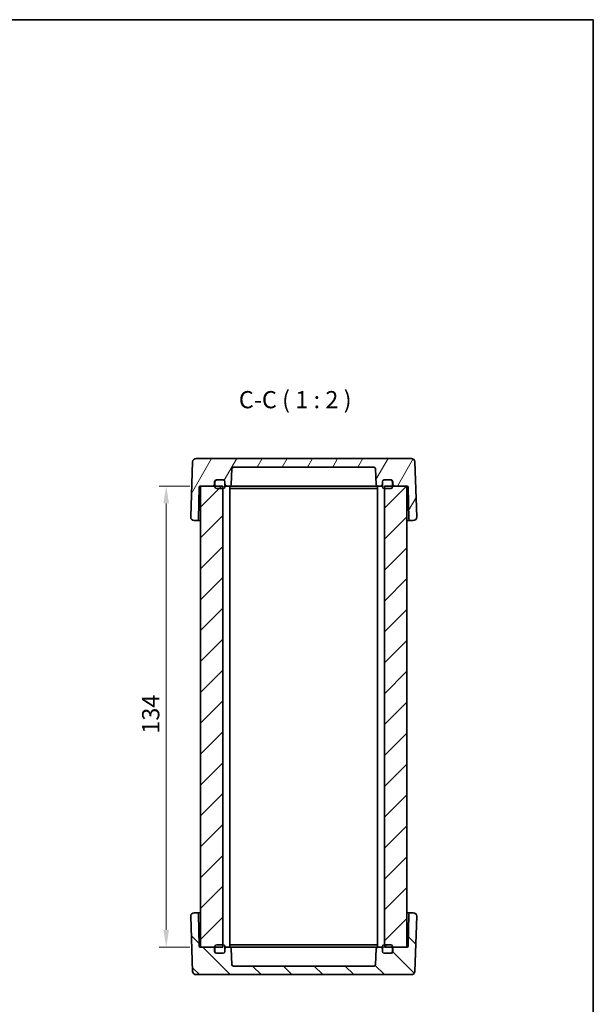
# Model space of a CAD drawing. Units: millimetres. Extents: x 22 to 2789, y 12 to 574.
# Drawn here: x 1233 to 1400, y 288 to 574 of the extents above; entities that cross this region are included whole.
import ezdxf

# ---------------------------------------------------------------- set-up
doc = ezdxf.new("R2010")
doc.units = ezdxf.units.MM
doc.header["$LTSCALE"] = 1.5
doc.layers.get('Defpoints').update_dxf_attribs({"lineweight": 25})
for name, color, linetype, lineweight in [('Border (ISO)', 7, 'Continuous', 35), ('Dimension (ISO)', 7, 'Continuous', 18), ('Dimension (ISO) @ 1', 7, 'Continuous', 18), ('Hatch (ISO)', 1, 'Continuous', 18), ('Symbol (ISO)', 7, 'Continuous', 18), ('Visible (ISO)', 7, 'Continuous', 35)]:
    doc.layers.add(name, color=color, linetype=linetype, lineweight=lineweight)
doc.styles.add('Note Text (TK)', font='MS PGothic.ttf')
doc.dimstyles.new('Default - Method 1b (TK)', dxfattribs={"dimscale": 1.5, "dimtxt": 2.5, "dimasz": 2.5, "dimexe": 1, "dimexo": 1.5, "dimgap": 1, "dimtad": 1, "dimtoh": 1, "dimrnd": 1e-08, "dimdsep": 46, "dimtxsty": 'Note Text (TK)', "dimcen": 0.09, "dimdle": 5, "dimclrd": 100, "dimclre": 100, "dimclrt": 7, "dimadec": 1, "dimazin": 1, "dimtfac": 1, "dimtmove": 0, "dimatfit": 3, "dimfxl": 1, "dimtolj": 1, "dimlwd": -1, "dimlwe": -1, "dimarcsym": 0})

# ---------------------------------------------------------------- blocks, each defined once
blk = doc.blocks.new('図面枠 tk図枠')
at = {"layer": 'Border (ISO)'}
for p, q in [((14.5, 289), (405.5, 289)), ((405.5, 289), (405.5, 8))]:
    blk.add_line(p, q, dxfattribs=at)
blk = doc.blocks.new('*D53')
at = {"layer": 'Defpoints', "color": 0}
for p in [(1285.91, 438.4), (1276.02, 304.4), (1285.91, 304.4)]:
    blk.add_point(p, dxfattribs=at)
at = {"layer": 'Dimension (ISO)', "color": 100}
for p, q in [((1282.91, 438.4), (1274.02, 438.4)), ((1276.02, 433.4), (1276.02, 309.4)), ((1282.91, 304.4), (1274.02, 304.4))]:
    blk.add_line(p, q, dxfattribs=at)
for points in [[(1275.19, 433.4), (1276.85, 433.4), (1276.02, 438.4)], [(1275.19, 309.4), (1276.85, 309.4), (1276.02, 304.4)]]:
    blk.add_solid(points, dxfattribs=at)
at = {"layer": 'Dimension (ISO)', "color": 7, "insert": (1271.52, 366.45), "char_height": 5, "attachment_point": 4, "rotation": 90, "style": 'Note Text (TK)'}
blk.add_mtext('\\A1;134', dxfattribs=at)

msp = doc.modelspace()

# ---------------------------------------------------------------- hatches: boundary and pattern name
at = {"layer": 'Hatch (ISO)'}
h = msp.add_hatch(dxfattribs=at)
h.set_pattern_fill('ANSI31', color=256, scale=50.8, angle=14.999978, style=0)
h.set_pattern_definition([(60, (589.25, -4), (-5.49926, 3.175), [])])
edge = h.paths.add_edge_path()
edge.add_ellipse((1292.6185, 439.7043), major_axis=(0, 0.5), ratio=1, start_angle=270, end_angle=360)
edge.add_line((1292.6185, 440.2043), (1290.7185, 440.2043))
edge.add_line((1290.7185, 440.2043), (1290.6185, 440.2043))
edge.add_ellipse((1290.6185, 439.7043), major_axis=(-0.5, 0), ratio=1, start_angle=270, end_angle=360)
edge.add_line((1290.1185, 439.7043), (1290.1185, 438.9043))
edge.add_ellipse((1289.6185, 438.9043), major_axis=(0, -0.5), ratio=1, start_angle=0, end_angle=90, ccw=False)
edge.add_line((1289.6185, 438.4043), (1286.0185, 438.4043))
edge.add_line((1286.0185, 438.4043), (1285.9133, 438.4043))
edge.add_ellipse((1285.9133, 438.1043), major_axis=(-0.3, 0.0052), ratio=1, start_angle=271, end_angle=360)
edge.add_line((1285.6134, 438.1095), (1285.4525, 428.8956))
edge.add_ellipse((1284.9526, 428.9043), major_axis=(0, -0.5), ratio=1, start_angle=0, end_angle=89, ccw=False)
edge.add_line((1284.9526, 428.4043), (1284.154, 428.4043))
edge.add_ellipse((1284.154, 429.4043), major_axis=(-0.9994, 0.0349), ratio=1, start_angle=0, end_angle=92, ccw=False)
edge.add_line((1283.1547, 429.4392), (1283.7134, 445.4392))
edge.add_ellipse((1284.7128, 445.4043), major_axis=(0, 1), ratio=1, start_angle=0, end_angle=88, ccw=False)
edge.add_line((1284.7128, 446.4043), (1347.3243, 446.4043))
edge.add_ellipse((1347.3243, 445.4043), major_axis=(0.9994, 0.0349), ratio=1, start_angle=0, end_angle=88, ccw=False)
edge.add_line((1348.3236, 445.4392), (1348.8824, 429.4392))
edge.add_ellipse((1347.883, 429.4043), major_axis=(0, -1), ratio=1, start_angle=0, end_angle=92, ccw=False)
edge.add_line((1347.883, 428.4043), (1347.0844, 428.4043))
edge.add_ellipse((1347.0844, 428.9043), major_axis=(-0.4999, -0.0087), ratio=1, start_angle=0, end_angle=89, ccw=False)
edge.add_line((1346.5845, 428.8956), (1346.4237, 438.1095))
edge.add_ellipse((1346.1237, 438.1043), major_axis=(0, 0.3), ratio=1, start_angle=271, end_angle=360)
edge.add_line((1346.1237, 438.4043), (1346.0185, 438.4043))
edge.add_line((1346.0185, 438.4043), (1342.4185, 438.4043))
edge.add_ellipse((1342.4185, 438.9043), major_axis=(-0.5, 0), ratio=1, start_angle=0, end_angle=90, ccw=False)
edge.add_line((1341.9185, 438.9043), (1341.9185, 439.7043))
edge.add_ellipse((1341.4185, 439.7043), major_axis=(0, 0.5), ratio=1, start_angle=270, end_angle=360)
edge.add_line((1341.4185, 440.2043), (1341.3185, 440.2043))
edge.add_line((1341.3185, 440.2043), (1339.4185, 440.2043))
edge.add_ellipse((1339.4185, 439.7043), major_axis=(-0.5, 0), ratio=1, start_angle=270, end_angle=360)
edge.add_line((1338.9185, 439.7043), (1338.9185, 438.9043))
edge.add_ellipse((1338.4185, 438.9043), major_axis=(0, -0.5), ratio=1, start_angle=0, end_angle=90, ccw=False)
edge.add_line((1338.4185, 438.4043), (1337.5934, 438.4043))
edge.add_ellipse((1337.5934, 438.9043), major_axis=(-0.4997, -0.0174), ratio=1, start_angle=0, end_angle=88, ccw=False)
edge.add_line((1337.0937, 438.8869), (1336.9354, 443.4218))
edge.add_ellipse((1336.4357, 443.4043), major_axis=(0, 0.5), ratio=1, start_angle=272, end_angle=360)
edge.add_line((1336.4357, 443.9043), (1295.6014, 443.9043))
edge.add_ellipse((1295.6014, 443.4043), major_axis=(-0.4997, 0.0174), ratio=1, start_angle=272, end_angle=360)
edge.add_line((1295.1017, 443.4218), (1294.9433, 438.8869))
edge.add_ellipse((1294.4436, 438.9043), major_axis=(0, -0.5), ratio=1, start_angle=0, end_angle=88, ccw=False)
edge.add_line((1294.4436, 438.4043), (1293.6185, 438.4043))
edge.add_ellipse((1293.6185, 438.9043), major_axis=(-0.5, 0), ratio=1, start_angle=0, end_angle=90, ccw=False)
edge.add_line((1293.1185, 438.9043), (1293.1185, 439.7043))
h = msp.add_hatch(dxfattribs=at)
h.set_pattern_fill('ANSI31', color=256, scale=50.8, style=0)
h.set_pattern_definition([(45, (589.25, -4), (-4.49013, 4.49013), [])])
h.paths.add_polyline_path([(1346.0185, 438.4043), (1342.4185, 438.4043), (1341.8185, 438.4043), (1339.5185, 438.4043), (1339.5185, 437.7043), (1339.5185, 305.1043), (1339.5185, 304.4043), (1341.8185, 304.4043), (1342.4185, 304.4043), (1346.0185, 304.4043)])
h.paths.add_polyline_path([(1292.5185, 438.4043), (1290.2185, 438.4043), (1289.6185, 438.4043), (1286.0185, 438.4043), (1286.0185, 304.4043), (1289.6185, 304.4043), (1290.2185, 304.4043), (1292.5185, 304.4043), (1292.5185, 305.1043), (1292.5185, 437.7043)])
h = msp.add_hatch(dxfattribs=at)
h.set_pattern_fill('ANSI31', color=256, scale=50.8, angle=90.00021, style=0)
h.set_pattern_definition([(135.0002, (589.25, -4), (-4.49011, -4.490145), [])])
edge = h.paths.add_edge_path()
edge.add_ellipse((1292.6185, 303.1043), major_axis=(0.5, 0), ratio=1, start_angle=270, end_angle=360)
edge.add_line((1293.1185, 303.1043), (1293.1185, 303.9043))
edge.add_ellipse((1293.6185, 303.9043), major_axis=(0, 0.5), ratio=1, start_angle=0, end_angle=90, ccw=False)
edge.add_line((1293.6185, 304.4043), (1294.4436, 304.4043))
edge.add_ellipse((1294.4436, 303.9043), major_axis=(0.4997, 0.0174), ratio=1, start_angle=0, end_angle=88, ccw=False)
edge.add_line((1294.9433, 303.9218), (1295.1017, 299.3869))
edge.add_ellipse((1295.6014, 299.4043), major_axis=(0, -0.5), ratio=1, start_angle=272, end_angle=360)
edge.add_line((1295.6014, 298.9043), (1336.4357, 298.9043))
edge.add_ellipse((1336.4357, 299.4043), major_axis=(0.4997, -0.0174), ratio=1, start_angle=272, end_angle=360)
edge.add_line((1336.9354, 299.3869), (1337.0937, 303.9218))
edge.add_ellipse((1337.5934, 303.9043), major_axis=(0, 0.5), ratio=1, start_angle=0, end_angle=88, ccw=False)
edge.add_line((1337.5934, 304.4043), (1338.4185, 304.4043))
edge.add_ellipse((1338.4185, 303.9043), major_axis=(0.5, 0), ratio=1, start_angle=0, end_angle=90, ccw=False)
edge.add_line((1338.9185, 303.9043), (1338.9185, 303.1043))
edge.add_ellipse((1339.4185, 303.1043), major_axis=(0, -0.5), ratio=1, start_angle=270, end_angle=360)
edge.add_line((1339.4185, 302.6043), (1341.3185, 302.6043))
edge.add_line((1341.3185, 302.6043), (1341.4185, 302.6043))
edge.add_ellipse((1341.4185, 303.1043), major_axis=(0.5, 0), ratio=1, start_angle=270, end_angle=360)
edge.add_line((1341.9185, 303.1043), (1341.9185, 303.9043))
edge.add_ellipse((1342.4185, 303.9043), major_axis=(0, 0.5), ratio=1, start_angle=0, end_angle=90, ccw=False)
edge.add_line((1342.4185, 304.4043), (1346.0185, 304.4043))
edge.add_line((1346.0185, 304.4043), (1346.1237, 304.4043))
edge.add_ellipse((1346.1237, 304.7043), major_axis=(0.3, -0.0052), ratio=1, start_angle=271, end_angle=360)
edge.add_line((1346.4237, 304.6991), (1346.5845, 313.913))
edge.add_ellipse((1347.0844, 313.9043), major_axis=(0, 0.5), ratio=1, start_angle=0, end_angle=89, ccw=False)
edge.add_line((1347.0844, 314.4043), (1347.883, 314.4043))
edge.add_ellipse((1347.883, 313.4043), major_axis=(0.9994, -0.0349), ratio=1, start_angle=0, end_angle=92, ccw=False)
edge.add_line((1348.8824, 313.3694), (1348.3236, 297.3694))
edge.add_ellipse((1347.3243, 297.4043), major_axis=(0, -1), ratio=1, start_angle=0, end_angle=88, ccw=False)
edge.add_line((1347.3243, 296.4043), (1284.7128, 296.4043))
edge.add_ellipse((1284.7128, 297.4043), major_axis=(-0.9994, -0.0349), ratio=1, start_angle=0, end_angle=88, ccw=False)
edge.add_line((1283.7134, 297.3694), (1283.1547, 313.3694))
edge.add_ellipse((1284.154, 313.4043), major_axis=(0, 1), ratio=1, start_angle=0, end_angle=92, ccw=False)
edge.add_line((1284.154, 314.4043), (1284.9526, 314.4043))
edge.add_ellipse((1284.9526, 313.9043), major_axis=(0.4999, 0.0087), ratio=1, start_angle=0, end_angle=89, ccw=False)
edge.add_line((1285.4525, 313.913), (1285.6134, 304.6991))
edge.add_ellipse((1285.9133, 304.7043), major_axis=(0, -0.3), ratio=1, start_angle=271, end_angle=360)
edge.add_line((1285.9133, 304.4043), (1286.0185, 304.4043))
edge.add_line((1286.0185, 304.4043), (1289.6185, 304.4043))
edge.add_ellipse((1289.6185, 303.9043), major_axis=(0.5, 0), ratio=1, start_angle=0, end_angle=90, ccw=False)
edge.add_line((1290.1185, 303.9043), (1290.1185, 303.1043))
edge.add_ellipse((1290.6185, 303.1043), major_axis=(0, -0.5), ratio=1, start_angle=270, end_angle=360)
edge.add_line((1290.6185, 302.6043), (1290.7185, 302.6043))
edge.add_line((1290.7185, 302.6043), (1292.6185, 302.6043))
h = msp.add_hatch(dxfattribs=at)
h.set_pattern_fill('ANSI31', color=256, scale=50.8, angle=-14.999978, style=0)
h.set_pattern_definition([(30, (589.25, -4), (-3.175, 5.49926), [])])
edge = h.paths.add_edge_path()
edge.add_ellipse((1292.6185, 303.1043), major_axis=(0, -0.5), ratio=1, start_angle=0, end_angle=90)
edge.add_line((1293.1185, 303.1043), (1293.1185, 303.9043))
edge.add_line((1293.1185, 303.9043), (1293.1185, 304.6043))
edge.add_ellipse((1292.6185, 304.6043), major_axis=(0.5, 0), ratio=1, start_angle=0, end_angle=90)
edge.add_line((1292.6185, 305.1043), (1292.5185, 305.1043))
edge.add_line((1292.5185, 305.1043), (1290.7185, 305.1043))
edge.add_ellipse((1290.7185, 304.6043), major_axis=(0, 0.5), ratio=1, start_angle=0, end_angle=90)
edge.add_line((1290.2185, 304.6043), (1290.2185, 304.4043))
edge.add_line((1290.2185, 304.4043), (1290.2185, 303.1043))
edge.add_ellipse((1290.7185, 303.1043), major_axis=(-0.5, 0), ratio=1, start_angle=0, end_angle=90)
edge.add_line((1290.7185, 302.6043), (1292.6185, 302.6043))
edge = h.paths.add_edge_path()
edge.add_ellipse((1341.3185, 304.6043), major_axis=(0.5, 0), ratio=1, start_angle=0, end_angle=90)
edge.add_line((1341.3185, 305.1043), (1339.5185, 305.1043))
edge.add_line((1339.5185, 305.1043), (1339.4185, 305.1043))
edge.add_ellipse((1339.4185, 304.6043), major_axis=(0, 0.5), ratio=1, start_angle=0, end_angle=90)
edge.add_line((1338.9185, 304.6043), (1338.9185, 303.9043))
edge.add_line((1338.9185, 303.9043), (1338.9185, 303.1043))
edge.add_ellipse((1339.4185, 303.1043), major_axis=(-0.5, 0), ratio=1, start_angle=0, end_angle=90)
edge.add_line((1339.4185, 302.6043), (1341.3185, 302.6043))
edge.add_ellipse((1341.3185, 303.1043), major_axis=(0, -0.5), ratio=1, start_angle=0, end_angle=90)
edge.add_line((1341.8185, 303.1043), (1341.8185, 304.4043))
edge.add_line((1341.8185, 304.4043), (1341.8185, 304.6043))

# ---------------------------------------------------------------- linework, layer by layer
at = {"layer": 'Visible (ISO)'}
for p, q in [((1283.7134, 445.4392), (1283.1547, 429.4392)), ((1347.3243, 446.4043), (1284.7128, 446.4043)), ((1295.6014, 443.9043), (1336.4357, 443.9043)), ((1348.8824, 429.4392), (1348.3236, 445.4392)), ((1294.9433, 438.8869), (1295.1017, 443.4218)), ((1336.9354, 443.4218), (1337.0937, 438.8869)), ((1285.4525, 428.8956), (1285.6134, 438.1095)), ((1285.9133, 438.4043), (1289.6185, 438.4043)), ((1292.5185, 438.4043), (1286.0185, 438.4043)), ((1286.0185, 438.4043), (1286.0185, 304.4043)), ((1290.1185, 438.9043), (1290.1185, 439.7043)), ((1290.2185, 439.7043), (1290.2185, 438.2043)), ((1290.6185, 440.2043), (1292.6185, 440.2043)), ((1292.6185, 440.2043), (1290.7185, 440.2043)), ((1292.5185, 304.4043), (1292.5185, 438.4043)), ((1293.1185, 439.7043), (1293.1185, 438.9043)), ((1293.1185, 438.2043), (1293.1185, 439.7043)), ((1293.1185, 438.4043), (1293.6185, 438.4043)), ((1293.6185, 438.4043), (1294.4436, 438.4043)), ((1294.5185, 438.4043), (1294.4436, 438.4043)), ((1294.5185, 438.4043), (1294.5185, 304.4043)), ((1294.5185, 438.4043), (1299.1185, 438.4043)), ((1301.6185, 438.4043), (1299.1185, 438.4043)), ((1301.6185, 438.4043), (1330.4185, 438.4043)), ((1332.9185, 438.4043), (1330.4185, 438.4043)), ((1332.9185, 438.4043), (1337.5185, 438.4043)), ((1337.5934, 438.4043), (1337.5185, 438.4043)), ((1337.5185, 438.4043), (1337.5185, 304.4043)), ((1337.5934, 438.4043), (1338.4185, 438.4043)), ((1338.4185, 438.4043), (1338.9185, 438.4043)), ((1338.9185, 438.9043), (1338.9185, 439.7043)), ((1338.9185, 439.7043), (1338.9185, 438.2043)), ((1339.4185, 440.2043), (1341.4185, 440.2043)), ((1341.3185, 440.2043), (1339.4185, 440.2043)), ((1346.0185, 438.4043), (1339.5185, 438.4043)), ((1339.5185, 438.4043), (1339.5185, 304.4043)), ((1341.8185, 438.2043), (1341.8185, 439.7043)), ((1341.9185, 439.7043), (1341.9185, 438.9043)), ((1342.4185, 438.4043), (1346.1237, 438.4043)), ((1346.0185, 304.4043), (1346.0185, 438.4043)), ((1346.4237, 438.1095), (1346.5845, 428.8956)), ((1290.7185, 437.7043), (1292.6185, 437.7043)), ((1294.5185, 437.7043), (1296.6218, 437.7043)), ((1296.6218, 437.7043), (1298.3896, 437.7043)), ((1298.3896, 437.7043), (1333.6475, 437.7043)), ((1333.6475, 437.7043), (1335.4152, 437.7043)), ((1335.4152, 437.7043), (1337.5185, 437.7043)), ((1339.4185, 437.7043), (1341.3185, 437.7043)), ((1284.154, 428.4043), (1284.9526, 428.4043)), ((1284.9526, 428.4043), (1286.0185, 428.4043)), ((1346.0185, 428.4043), (1347.0844, 428.4043)), ((1347.0844, 428.4043), (1347.883, 428.4043)), ((1283.1547, 313.3694), (1283.7134, 297.3694)), ((1284.9526, 314.4043), (1284.154, 314.4043)), ((1286.0185, 314.4043), (1284.9526, 314.4043)), ((1285.6134, 304.6991), (1285.4525, 313.913)), ((1347.0844, 314.4043), (1346.0185, 314.4043)), ((1346.5845, 313.913), (1346.4237, 304.6991)), ((1347.883, 314.4043), (1347.0844, 314.4043)), ((1348.3236, 297.3694), (1348.8824, 313.3694)), ((1289.6185, 304.4043), (1285.9133, 304.4043)), ((1286.0185, 304.4043), (1292.5185, 304.4043)), ((1290.1185, 303.1043), (1290.1185, 303.9043)), ((1290.2185, 304.6043), (1290.2185, 303.1043)), ((1292.6185, 305.1043), (1290.7185, 305.1043)), ((1293.1185, 303.1043), (1293.1185, 304.6043)), ((1293.6185, 304.4043), (1293.1185, 304.4043)), ((1293.1185, 303.9043), (1293.1185, 303.1043)), ((1294.4436, 304.4043), (1293.6185, 304.4043)), ((1294.4436, 304.4043), (1294.5185, 304.4043)), ((1296.6218, 305.1043), (1294.5185, 305.1043)), ((1299.1185, 304.4043), (1294.5185, 304.4043)), ((1295.1017, 299.3869), (1294.9433, 303.9218)), ((1298.3896, 305.1043), (1296.6218, 305.1043)), ((1333.6475, 305.1043), (1298.3896, 305.1043)), ((1299.1185, 304.4043), (1301.6185, 304.4043)), ((1330.4185, 304.4043), (1301.6185, 304.4043)), ((1330.4185, 304.4043), (1332.9185, 304.4043)), ((1337.5185, 304.4043), (1332.9185, 304.4043)), ((1335.4152, 305.1043), (1333.6475, 305.1043)), ((1337.5185, 305.1043), (1335.4152, 305.1043)), ((1337.0937, 303.9218), (1336.9354, 299.3869)), ((1337.5185, 304.4043), (1337.5934, 304.4043)), ((1338.4185, 304.4043), (1337.5934, 304.4043)), ((1338.9185, 304.4043), (1338.4185, 304.4043)), ((1338.9185, 304.6043), (1338.9185, 303.1043)), ((1338.9185, 303.1043), (1338.9185, 303.9043)), ((1341.3185, 305.1043), (1339.4185, 305.1043)), ((1339.5185, 304.4043), (1346.0185, 304.4043)), ((1341.8185, 303.1043), (1341.8185, 304.6043)), ((1341.9185, 303.9043), (1341.9185, 303.1043)), ((1346.1237, 304.4043), (1342.4185, 304.4043)), ((1292.6185, 302.6043), (1290.6185, 302.6043)), ((1290.7185, 302.6043), (1292.6185, 302.6043)), ((1341.4185, 302.6043), (1339.4185, 302.6043)), ((1339.4185, 302.6043), (1341.3185, 302.6043)), ((1336.4357, 298.9043), (1295.6014, 298.9043)), ((1284.7128, 296.4043), (1347.3243, 296.4043))]:
    msp.add_line(p, q, dxfattribs=at)
for centre, radius, start, end in [((1284.7128, 445.4043), 1, 90, 178), ((1295.6014, 443.4043), 0.5, 90, 178), ((1336.4357, 443.4043), 0.5, 2, 90), ((1347.3243, 445.4043), 1, 2, 90), ((1285.9133, 438.1043), 0.3, 90, 179), ((1289.6185, 438.9043), 0.5, 270, 0), ((1290.6185, 439.7043), 0.5, 90, 180), ((1290.7185, 439.7043), 0.5, 90, 180), ((1290.7185, 438.2043), 0.5, 180, 270), ((1292.6185, 439.7043), 0.5, 0, 90), ((1292.6185, 439.7043), 0.5, 0, 90), ((1292.6185, 438.2043), 0.5, 270, 0), ((1293.6185, 438.9043), 0.5, 180, 270), ((1294.4436, 438.9043), 0.5, 270, 358), ((1337.5934, 438.9043), 0.5, 182, 270), ((1338.4185, 438.9043), 0.5, 270, 0), ((1339.4185, 439.7043), 0.5, 90, 180), ((1339.4185, 439.7043), 0.5, 90, 180), ((1339.4185, 438.2043), 0.5, 180, 270), ((1341.3185, 439.7043), 0.5, 0, 90), ((1341.3185, 438.2043), 0.5, 270, 0), ((1341.4185, 439.7043), 0.5, 0, 90), ((1342.4185, 438.9043), 0.5, 180, 270), ((1346.1237, 438.1043), 0.3, 1, 90), ((1284.154, 429.4043), 1, 178, 270), ((1347.883, 429.4043), 1, 270, 2), ((1284.9526, 428.9043), 0.5, 270, 359), ((1347.0844, 428.9043), 0.5, 181, 270), ((1284.154, 313.4043), 1, 90, 182), ((1284.9526, 313.9043), 0.5, 1, 90), ((1347.0844, 313.9043), 0.5, 90, 179), ((1347.883, 313.4043), 1, 358, 90), ((1285.9133, 304.7043), 0.3, 181, 270), ((1289.6185, 303.9043), 0.5, 0, 90), ((1290.7185, 304.6043), 0.5, 90, 180), ((1292.6185, 304.6043), 0.5, 0, 90), ((1293.6185, 303.9043), 0.5, 90, 180), ((1294.4436, 303.9043), 0.5, 2, 90), ((1337.5934, 303.9043), 0.5, 90, 178), ((1338.4185, 303.9043), 0.5, 0, 90), ((1339.4185, 304.6043), 0.5, 90, 180), ((1341.3185, 304.6043), 0.5, 0, 90), ((1342.4185, 303.9043), 0.5, 90, 180), ((1346.1237, 304.7043), 0.3, 270, 359), ((1290.6185, 303.1043), 0.5, 180, 270), ((1290.7185, 303.1043), 0.5, 180, 270), ((1292.6185, 303.1043), 0.5, 270, 0), ((1292.6185, 303.1043), 0.5, 270, 0), ((1339.4185, 303.1043), 0.5, 180, 270), ((1339.4185, 303.1043), 0.5, 180, 270), ((1341.3185, 303.1043), 0.5, 270, 0), ((1341.4185, 303.1043), 0.5, 270, 0), ((1295.6014, 299.4043), 0.5, 182, 270), ((1336.4357, 299.4043), 0.5, 270, 358), ((1284.7128, 297.4043), 1, 182, 270), ((1347.3243, 297.4043), 1, 270, 358)]:
    msp.add_arc(centre, radius, start, end, dxfattribs=at)

# ---------------------------------------------------------------- block references
at = {"xscale": 2, "yscale": 2, "zscale": 2}
msp.add_blockref('図面枠 tk図枠', (589.25, -4), dxfattribs=at)

# ---------------------------------------------------------------- texts
at = {"layer": 'Symbol (ISO)', "color": 7, "insert": (1297.1429, 459.4828), "char_height": 5, "attachment_point": 7, "style": 'Note Text (TK)'}
msp.add_mtext('C-C ( 1 : 2 )', dxfattribs=at)

# ---------------------------------------------------------------- dimensions: what is measured, and where the dimension line sits
at = {"layer": 'Dimension (ISO) @ 1', "color": 100}
dim = msp.add_linear_dim(base=(1276.0185, 304.4043), p1=(1285.9133, 438.4043), p2=(1285.9133, 304.4043), angle=90, dimstyle='Default - Method 1b (TK)', override={"dimscale": 1, "dimtxt": 5, "dimasz": 5, "dimexe": 2, "dimexo": 3, "dimgap": 2, "dimtoh": 0, "dimcen": 0.18, "dimtix": 0, "dimtofl": 0, "dimtmove": 0, "dimatfit": 1}, dxfattribs=at)
dim.commit()
dim.dimension.update_dxf_attribs({"geometry": '*D53', "text_midpoint": (1276.0185, 371.4043), "dimtype": 128})

doc.saveas('drawing.dxf')
